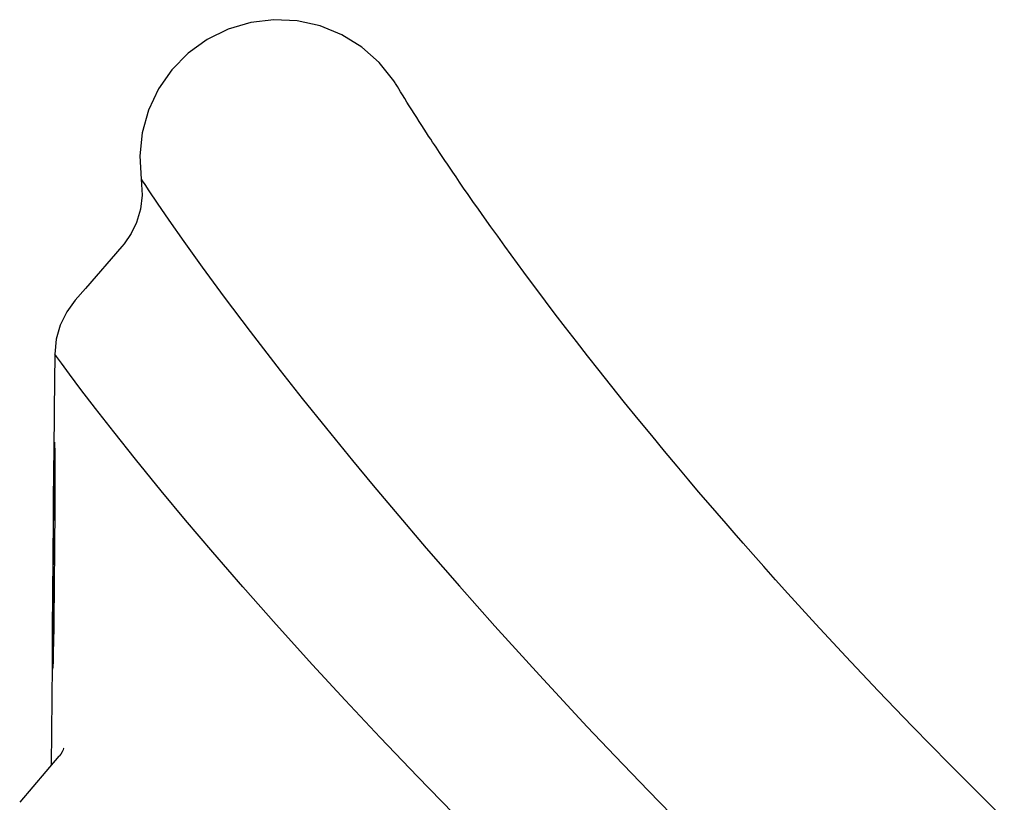
# Model space of a CAD drawing. Extents: x 4500 to 4886, y -5004 to -4640.
# Drawn here: x 4705 to 4714, y -4800 to -4793 of the extents above; entities that cross this region are included whole.
import ezdxf

# ---------------------------------------------------------------- set-up
doc = ezdxf.new("R2010")
doc.units = 0
doc.header["$MEASUREMENT"] = 0
doc.layers.add('2D_NFS_INFINITY_1', color=3, linetype='CONTINUOUS')
doc.layers.add('PHASE-1', color=6, linetype='CONTINUOUS')

# ---------------------------------------------------------------- blocks, each defined once
blk = doc.blocks.new('RSINFN09')
at = {"layer": '2D_NFS_INFINITY_1'}
for p, q in [((-54.2538, -21.8405, 0.0194), (-54.2541, -21.8484, 0.0194)), ((-54.1929, -22.649, 0.0194), (-54.5417, -23.0665, 0.0194)), ((-54.19, -22.6506, 0.0194), (-54.1903, -22.6511, 0.0194))]:
    blk.add_line(p, q, dxfattribs=at)
at = {"layer": '2D_NFS_INFINITY_1', "elevation": 0.0194, "flags": 128}
for points in [[(-51.2185, -16.5652), (-51.2294, -16.5461), (-51.3628, -16.3833), (-51.5214, -16.2449), (-51.7013, -16.1354), (-51.8969, -16.0573), (-52.1029, -16.0134), (-52.3134, -16.0046), (-52.5223, -16.0314), (-52.7238, -16.0927), (-52.912, -16.1871), (-53.0818, -16.3115), (-53.2282, -16.463), (-53.3472, -16.6367), (-53.4352, -16.828), (-53.4901, -17.0313), (-53.5098, -17.241), (-53.4943, -17.4509)], [(-45.6831, -23.1409), (-46.1834, -22.6516), (-46.5161, -22.3179), (-46.8287, -21.9981), (-47.1205, -21.6938), (-47.3925, -21.4047), (-47.6459, -21.1308), (-47.758, -21.008), (-47.8651, -20.8899), (-47.9636, -20.7805), (-48.0534, -20.68), (-48.135, -20.5882), (-48.2087, -20.5049), (-48.2891, -20.4134), (-48.3718, -20.3187), (-48.4572, -20.2203), (-48.545, -20.1185), (-48.6534, -19.9919), (-48.7666, -19.8585), (-48.8841, -19.7188), (-49.0054, -19.5731), (-49.1299, -19.4221), (-49.2571, -19.2662), (-49.3616, -19.1369), (-49.4668, -19.0054), (-49.5687, -18.8768), (-49.6664, -18.7525), (-49.7599, -18.6323), (-49.8494, -18.5163), (-50.0449, -18.2592), (-50.2198, -18.0244), (-50.2844, -17.9366), (-50.3459, -17.8522), (-50.4045, -17.7712), (-50.4593, -17.6951), (-50.5091, -17.6252), (-50.5537, -17.5624), (-50.5941, -17.5051), (-50.6306, -17.453), (-50.6636, -17.4058), (-50.6921, -17.3646), (-50.7178, -17.3276), (-50.7414, -17.2932), (-50.7651, -17.2586), (-50.789, -17.2237), (-50.8129, -17.1886), (-50.829, -17.1648), (-50.8451, -17.141), (-50.8611, -17.1173), (-50.8771, -17.0935), (-50.8942, -17.0679), (-50.9128, -17.04), (-50.9327, -17.0101), (-50.9537, -16.9783), (-50.9756, -16.9451), (-50.9981, -16.9107), (-51.0211, -16.8754), (-51.0442, -16.8397), (-51.0668, -16.8046), (-51.089, -16.7699), (-51.1105, -16.7361), (-51.131, -16.7036), (-51.1506, -16.6724), (-51.1684, -16.6438), (-51.1841, -16.6184), (-51.1973, -16.5968), (-51.2076, -16.58), (-51.2145, -16.5685), (-51.2171, -16.5644)], [(-53.4943, -17.4509), (-53.4853, -17.5936), (-53.5, -17.7191), (-53.5355, -17.8404), (-53.583, -17.9402), (-53.6445, -18.032), (-53.6646, -18.0566)], [(-53.4943, -17.4509), (-53.4857, -17.4641), (-53.4631, -17.4982), (-53.4262, -17.5532), (-53.3502, -17.6643), (-53.2446, -17.8154), (-53.1083, -18.0063), (-52.9401, -18.2366), (-52.7389, -18.5059), (-52.5031, -18.8138), (-52.2315, -19.1601), (-52.0299, -19.4118), (-51.8112, -19.6802), (-51.5749, -19.9651), (-51.386, -20.1894), (-51.1867, -20.4227), (-50.9045, -20.7478), (-50.6029, -21.0887), (-50.2813, -21.4452), (-49.8762, -21.8845), (-49.4415, -22.3447), (-49.1905, -22.6053), (-48.8869, -22.9159), (-48.5702, -23.2346)], [(-53.6646, -18.0566), (-53.9894, -18.4367), (-54.0802, -18.543)], [(-54.0802, -18.543), (-54.1559, -18.649), (-54.2136, -18.7705), (-54.2479, -18.8962), (-54.26, -19.0302)], [(-54.26, -19.0302), (-54.26, -19.5302), (-54.26, -21.5302), (-54.26, -22.7292)], [(-50.5293, -23.2454), (-50.966, -22.8054), (-51.305, -22.4565), (-51.6226, -22.1234), (-51.9192, -21.8063), (-52.2487, -21.4473), (-52.5499, -21.112), (-52.8238, -20.8008), (-53.0713, -20.5139), (-53.293, -20.2518), (-53.5256, -19.9713), (-53.724, -19.7267), (-53.8893, -19.5184), (-54.0228, -19.3467), (-54.1261, -19.2112), (-54.1994, -19.1131), (-54.2437, -19.0527), (-54.26, -19.0302)], [(-54.2558, -21.8631), (-54.2561, -21.8594), (-54.257, -21.8234), (-54.2578, -21.7597), (-54.2584, -21.6699), (-54.2589, -21.5568), (-54.2592, -21.4234), (-54.2594, -21.2736), (-54.2596, -21.1116), (-54.2596, -20.942), (-54.2596, -20.7697), (-54.2596, -20.5994), (-54.2595, -20.4361), (-54.2593, -20.2844), (-54.259, -20.1486), (-54.2586, -20.0325), (-54.258, -19.9396), (-54.2573, -19.8722), (-54.2563, -19.827)], [(-54.2553, -19.8236), (-54.2552, -19.8234), (-54.2541, -19.8485), (-54.2529, -19.902), (-54.2517, -19.9822), (-54.2505, -20.0869), (-54.2494, -20.213), (-54.2484, -20.3572), (-54.2477, -20.5151), (-54.2472, -20.6824), (-54.247, -20.8543), (-54.2471, -21.0259), (-54.2475, -21.1924), (-54.2482, -21.349), (-54.2491, -21.4913), (-54.2502, -21.6151), (-54.2514, -21.7172), (-54.2526, -21.7943), (-54.2539, -21.8447), (-54.2539, -21.8447)], [(-54.2539, -21.8447), (-54.2553, -21.8675), (-54.2558, -21.8631)], [(-54.1491, -22.5757), (-54.149, -22.5753), (-54.1506, -22.5805), (-54.1549, -22.5923), (-54.1629, -22.6094), (-54.1759, -22.6311), (-54.1908, -22.6499)]]:
    blk.add_lwpolyline(points, dxfattribs=at)

msp = doc.modelspace()

# ---------------------------------------------------------------- block references
at = {"layer": 'PHASE-1', "rotation": 359.5208767561588}
msp.add_blockref('RSINFN09', (4759.8673, -4777.8859), dxfattribs=at)

doc.saveas('drawing.dxf')
